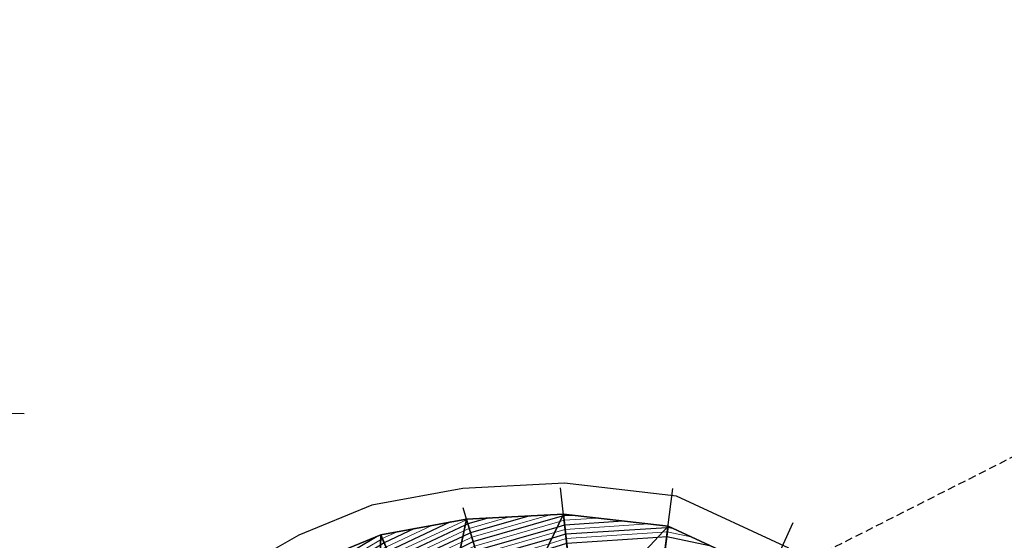
# Model space of a CAD drawing. Units: metres. Extents: x -4 to 480544, y -4 to 4122581.
# Drawn here: x 479639 to 479800, y 4121718 to 4121803 of the extents above; entities that cross this region are included whole.
import ezdxf

# ---------------------------------------------------------------- set-up
doc = ezdxf.new("R2010")
doc.units = ezdxf.units.M
doc.header["$LTSCALE"] = 5
doc.linetypes.add('DASHED2', pattern=[0.375, 0.25, -0.125])
doc.linetypes.add('HIDDEN', pattern=[0.375, 0.25, -0.125])
for name, color, linetype in [('C-ROAD-LINE-EXTN', 252, 'HIDDEN'), ('C-ROAD-SAMP', 7, 'HIDDEN'), ('C-TINN-BNDY', 2, 'Continuous'), ('C-TINN-VIEW', 252, 'Continuous'), ('C-TOPO-FEAT', 94, 'Continuous'), ('C-TOPO-MAJR-N', 3, 'Continuous'), ('C-TOPO-MINR-N', 6, 'Continuous'), ('F-SC-DATUM', 2, 'Continuous'), ('YENI_POLYLINE', 7, 'Continuous')]:
    doc.layers.add(name, color=color, linetype=linetype)

msp = doc.modelspace()

# ---------------------------------------------------------------- linework, layer by layer
at = {"layer": 'C-ROAD-LINE-EXTN', "color": 252, "linetype": 'DASHED2', "lineweight": -3}
msp.add_line((480542.915, 4122107.046), (479698.996, 4121680.49), dxfattribs=at)
at = {"layer": 'C-ROAD-SAMP', "color": 1, "linetype": 'Continuous', "lineweight": -3}
for points in [[(479570.142, 4121740.472), (479605.135, 4121739.811), (479640.129, 4121739.15)], [(479735.102, 4121657.434), (479731.257, 4121692.223), (479727.412, 4121727.011)], [(479736.79, 4121657.47), (479741.233, 4121692.187), (479745.677, 4121726.904)], [(479731.397, 4121656.637), (479721.476, 4121690.202), (479711.556, 4121723.767)], [(479736.411, 4121657.629), (479750.833, 4121689.52), (479765.254, 4121721.41)], [(479725.871, 4121654.592), (479712.092, 4121686.765), (479698.312, 4121718.939)]]:
    msp.add_lwpolyline(points, dxfattribs=at)
at = {"layer": 'C-TINN-BNDY', "color": 1, "linetype": 'Continuous', "lineweight": -3, "flags": 128}
msp.add_lwpolyline([(479686.976, 4121714.792), (479698.132, 4121719.36), (479712.091, 4121721.955), (479727.882, 4121722.757), (479744.893, 4121720.783), (479761.501, 4121713.111)], dxfattribs=at)
at = {"layer": 'C-TINN-VIEW', "color": 4, "linetype": 'Continuous', "lineweight": -3}
for points in [[(479707.17, 4121698.257, 717.37), (479712.091, 4121721.955, 704.438), (479698.132, 4121719.36, 702.065)], [(479707.17, 4121698.257, 717.37), (479717.933, 4121702.19, 718.178), (479712.091, 4121721.955, 704.438)], [(479717.933, 4121702.19, 718.178), (479727.882, 4121722.757, 706.832), (479712.091, 4121721.955, 704.438)], [(479717.933, 4121702.19, 718.178), (479729.884, 4121704.648, 718.978), (479727.882, 4121722.757, 706.832)], [(479729.884, 4121704.648, 718.978), (479744.893, 4121720.783, 708.884), (479727.882, 4121722.757, 706.832)], [(479729.884, 4121704.648, 718.978), (479742.82, 4121704.587, 719.769), (479744.893, 4121720.783, 708.884)], [(479742.82, 4121704.587, 719.769), (479761.501, 4121713.111, 711.626), (479744.893, 4121720.783, 708.884)], [(479697.467, 4121693.714, 716.554), (479698.132, 4121719.36, 702.065), (479686.976, 4121714.792, 700.857)], [(479697.467, 4121693.714, 716.554), (479707.17, 4121698.257, 717.37), (479698.132, 4121719.36, 702.065)]]:
    msp.add_3dface(points, dxfattribs=at)
at = {"layer": 'C-TOPO-FEAT', "color": 251, "linetype": 'Continuous', "lineweight": -3}
msp.add_polyline3d([(479779.729, 4121683.955, 719.426), (479773.529, 4121699.455, 715.575), (479761.501, 4121713.111, 711.626), (479744.893, 4121720.783, 708.884), (479727.882, 4121722.757, 706.832), (479712.091, 4121721.955, 704.438), (479698.132, 4121719.36, 702.065), (479686.976, 4121714.792, 700.857), (479678.079, 4121709.733, 700.374), (479669.211, 4121705.11, 699.625), (479661.236, 4121698.722, 700.187), (479654.169, 4121690.535, 702.084), (479647.281, 4121681.995, 704.24), (479639.687, 4121674.851, 705.354), (479631.932, 4121668.025, 706.229), (479623.764, 4121662.017, 706.494), (479615.281, 4121656.632, 706.294), (479606.855, 4121651.135, 706.177), (479598.872, 4121644.761, 706.715), (479590.072, 4121639.78, 706.162)], dxfattribs=at)
at = {"layer": 'C-TOPO-MAJR-N', "color": 8, "linetype": 'Continuous', "lineweight": 25, "flags": 128}
for points, elevation in [([(479633.674, 4121667.82), (479640.801, 4121672.647), (479642.764, 4121673.976), (479649.148, 4121678.3), (479651.717, 4121680.04), (479657.495, 4121683.954), (479660.924, 4121686.273), (479665.846, 4121689.601), (479669.716, 4121692.212), (479674.202, 4121695.237), (479678.031, 4121697.814), (479682.563, 4121700.863), (479686.019, 4121703.173), (479691.082, 4121706.543), (479697.906, 4121710.625), (479701.046, 4121712.556), (479711.116, 4121717.26), (479713.18, 4121718.27), (479727.734, 4121722.452), (479727.91, 4121722.506), (479729.278, 4121722.595)], 707), ([(479722.396, 4121722.478), (479712.755, 4121719.708), (479711.497, 4121719.093), (479700.456, 4121713.935), (479697.951, 4121712.395), (479690.413, 4121707.886), (479684.821, 4121704.163), (479681.886, 4121702.202), (479676.835, 4121698.803), (479673.525, 4121696.576), (479668.471, 4121693.167), (479665.169, 4121690.94), (479659.55, 4121687.14), (479656.819, 4121685.292), (479650.109, 4121680.749), (479648.471, 4121679.639), (479640.895, 4121674.508), (479640.124, 4121673.986), (479633.962, 4121669.812)], 706), ([(479635.934, 4121667.554), (479641.477, 4121671.308), (479644.633, 4121673.445), (479649.825, 4121676.962), (479653.324, 4121679.332), (479658.172, 4121682.615), (479662.298, 4121685.406), (479666.522, 4121688.262), (479670.96, 4121691.256), (479674.878, 4121693.899), (479679.226, 4121696.824), (479683.24, 4121699.524), (479687.218, 4121702.183), (479691.75, 4121705.2), (479697.86, 4121708.855), (479701.637, 4121711.177), (479710.736, 4121715.428), (479713.606, 4121716.831), (479726.858, 4121720.639), (479728.075, 4121721.015), (479737.568, 4121721.633)], 708), ([(479715.798, 4121722.143), (479712.33, 4121721.147), (479711.877, 4121720.925), (479699.865, 4121715.313), (479697.997, 4121714.165), (479689.745, 4121709.229), (479683.623, 4121705.153), (479681.21, 4121703.54), (479675.639, 4121699.792), (479672.848, 4121697.915), (479667.226, 4121694.123), (479664.492, 4121692.278), (479658.176, 4121688.007), (479656.142, 4121686.631), (479648.502, 4121681.457), (479647.795, 4121680.978), (479642.098, 4121677.12)], 705), ([(479709.513, 4121721.476), (479699.274, 4121716.692), (479698.043, 4121715.935), (479689.076, 4121710.572), (479682.425, 4121706.143), (479680.533, 4121704.879), (479674.443, 4121700.782), (479672.172, 4121699.254), (479665.982, 4121695.078), (479663.816, 4121693.617), (479656.802, 4121688.874), (479655.465, 4121687.97), (479648.048, 4121682.946)], 704), ([(479638.194, 4121667.288), (479642.154, 4121669.97), (479646.502, 4121672.914), (479650.501, 4121675.623), (479654.932, 4121678.624), (479658.849, 4121681.276), (479663.672, 4121684.539), (479667.199, 4121686.924), (479672.205, 4121690.3), (479675.555, 4121692.56), (479680.422, 4121695.835), (479683.916, 4121698.185), (479688.416, 4121701.193), (479692.418, 4121703.857), (479697.814, 4121707.085), (479702.227, 4121709.798), (479710.355, 4121713.595), (479714.031, 4121715.393), (479725.981, 4121718.827), (479728.239, 4121719.524), (479744.72, 4121720.597), (479744.871, 4121720.61), (479745.597, 4121720.458)], 709), ([(479703.631, 4121720.382), (479698.684, 4121718.071), (479698.089, 4121717.705), (479688.408, 4121711.914), (479681.226, 4121707.133), (479679.856, 4121706.218), (479673.247, 4121701.771), (479671.495, 4121700.592), (479664.737, 4121696.034), (479663.139, 4121694.956), (479655.428, 4121689.741), (479654.789, 4121689.309), (479651.241, 4121686.906)], 703), ([(479634.483, 4121662.977), (479640.454, 4121667.021), (479642.831, 4121668.631), (479648.371, 4121672.383), (479651.178, 4121674.284), (479656.539, 4121677.915), (479659.525, 4121679.938), (479665.047, 4121683.672), (479667.876, 4121685.585), (479673.45, 4121689.345), (479676.232, 4121691.221), (479681.618, 4121694.845), (479684.593, 4121696.847), (479689.614, 4121700.203), (479693.087, 4121702.515), (479697.768, 4121705.315), (479702.818, 4121708.419), (479709.975, 4121711.763), (479714.456, 4121713.954), (479725.104, 4121717.014), (479728.404, 4121718.033), (479743.233, 4121718.999), (479744.681, 4121719.122), (479751.654, 4121717.66)], 710), ([(479697.53, 4121719.114), (479687.74, 4121713.257), (479680.028, 4121708.123), (479679.18, 4121707.556), (479672.051, 4121702.761), (479670.818, 4121701.931), (479663.492, 4121696.989), (479662.462, 4121696.295), (479654.48, 4121690.896)], 702)]:
    msp.add_lwpolyline(points, dxfattribs=dict(at, elevation=elevation))
at = {"layer": 'C-TOPO-MINR-N', "color": 9, "linetype": 'Continuous', "lineweight": 13, "flags": 128}
for points, elevation in [([(479725.695, 4121722.646), (479712.968, 4121718.989), (479711.307, 4121718.176), (479700.751, 4121713.245), (479697.929, 4121711.51), (479690.747, 4121707.215), (479685.42, 4121703.668), (479682.225, 4121701.532), (479677.433, 4121698.308), (479673.863, 4121695.907), (479669.093, 4121692.689), (479665.507, 4121690.27), (479660.237, 4121686.706), (479657.157, 4121684.623), (479650.913, 4121680.394), (479648.81, 4121678.97), (479641.829, 4121674.242), (479640.462, 4121673.316), (479632.544, 4121667.953)], 706.5), ([(479634.804, 4121667.687), (479641.139, 4121671.978), (479643.698, 4121673.711), (479649.486, 4121677.631), (479652.521, 4121679.686), (479657.834, 4121683.284), (479661.611, 4121685.839), (479666.184, 4121688.932), (479670.338, 4121691.734), (479674.54, 4121694.568), (479678.629, 4121697.319), (479682.901, 4121700.194), (479686.618, 4121702.678), (479691.416, 4121705.872), (479697.883, 4121709.74), (479701.341, 4121711.866), (479710.926, 4121716.344), (479713.393, 4121717.55), (479727.296, 4121721.546), (479727.992, 4121721.761), (479733.423, 4121722.114)], 707.5), ([(479719.097, 4121722.311), (479712.543, 4121720.427), (479711.687, 4121720.009), (479700.16, 4121714.624), (479697.974, 4121713.28), (479690.079, 4121708.557), (479684.222, 4121704.658), (479681.548, 4121702.871), (479676.237, 4121699.298), (479673.187, 4121697.246), (479667.849, 4121693.645), (479664.831, 4121691.609), (479658.863, 4121687.573), (479656.48, 4121685.962), (479649.306, 4121681.103), (479648.133, 4121680.308), (479639.96, 4121674.773), (479639.786, 4121674.655), (479638.39, 4121673.71)], 705.5), ([(479712.499, 4121721.975), (479712.117, 4121721.866), (479712.068, 4121721.842), (479699.57, 4121716.003), (479698.02, 4121715.05), (479689.411, 4121709.9), (479683.024, 4121705.648), (479680.871, 4121704.21), (479675.041, 4121700.287), (479672.51, 4121698.584), (479666.604, 4121694.6), (479664.154, 4121692.948), (479657.489, 4121688.44), (479655.804, 4121687.3), (479647.698, 4121681.811), (479647.456, 4121681.647), (479645.508, 4121680.328)], 704.5), ([(479637.064, 4121667.421), (479641.816, 4121670.639), (479645.567, 4121673.18), (479650.163, 4121676.292), (479654.128, 4121678.978), (479658.51, 4121681.946), (479662.985, 4121684.972), (479666.861, 4121687.593), (479671.583, 4121690.778), (479675.217, 4121693.229), (479679.824, 4121696.329), (479683.578, 4121698.855), (479687.817, 4121701.688), (479692.084, 4121704.529), (479697.837, 4121707.97), (479701.932, 4121710.487), (479710.546, 4121714.511), (479713.818, 4121716.112), (479726.419, 4121719.733), (479728.157, 4121720.27), (479741.712, 4121721.152)], 708.5), ([(479639.324, 4121667.154), (479642.492, 4121669.3), (479647.436, 4121672.649), (479650.84, 4121674.954), (479655.736, 4121678.27), (479659.187, 4121680.607), (479664.359, 4121684.105), (479667.537, 4121686.254), (479672.827, 4121689.823), (479675.893, 4121691.891), (479681.02, 4121695.34), (479684.255, 4121697.516), (479689.015, 4121700.698), (479692.753, 4121703.186), (479697.791, 4121706.2), (479702.522, 4121709.109), (479710.165, 4121712.679), (479714.243, 4121714.673), (479725.542, 4121717.92), (479728.322, 4121718.779), (479743.977, 4121719.798), (479744.776, 4121719.866), (479748.625, 4121719.059)], 709.5), ([(479706.572, 4121720.929), (479698.979, 4121717.382), (479698.066, 4121716.82), (479688.742, 4121711.243), (479681.825, 4121706.638), (479680.195, 4121705.548), (479673.845, 4121701.277), (479671.833, 4121699.923), (479665.359, 4121695.556), (479663.477, 4121694.287), (479656.115, 4121689.307), (479655.127, 4121688.639), (479649.645, 4121684.926)], 703.5), ([(479700.69, 4121719.836), (479698.389, 4121718.761), (479698.112, 4121718.59), (479688.074, 4121712.586), (479680.627, 4121707.628), (479679.518, 4121706.887), (479672.649, 4121702.266), (479671.157, 4121701.262), (479664.115, 4121696.512), (479662.801, 4121695.625), (479654.741, 4121690.174), (479654.45, 4121689.978), (479652.838, 4121688.886)], 702.5)]:
    msp.add_lwpolyline(points, dxfattribs=dict(at, elevation=elevation))
at = {"layer": 'F-SC-DATUM', "color": 251, "linetype": 'Continuous', "lineweight": -3}
for p, q in [((479717.933, 4121702.19, 718.178), (479712.091, 4121721.955, 704.438)), ((479712.12, 4121721.859, 704.261), (479712.094, 4121721.945, 704.44)), ((479712.837, 4121719.431, 704.827), (479712.12, 4121721.859, 704.261)), ((479729.884, 4121704.648, 718.978), (479727.882, 4121722.757, 706.832)), ((479727.893, 4121722.658, 706.654), (479727.883, 4121722.747, 706.834)), ((479727.9, 4121722.599, 706.667), (479727.893, 4121722.658, 706.654)), ((479727.909, 4121722.517, 706.682), (479727.9, 4121722.599, 706.667)), ((479727.933, 4121722.297, 706.72), (479727.909, 4121722.517, 706.682)), ((479729.113, 4121711.615, 708.41), (479727.933, 4121722.297, 706.72)), ((479742.82, 4121704.587, 719.769), (479744.893, 4121720.783, 708.884)), ((479744.045, 4121714.155, 709.607), (479744.881, 4121720.684, 708.698)), ((479744.881, 4121720.684, 708.698), (479744.892, 4121720.777, 708.885)), ((479707.17, 4121698.257, 717.37), (479698.132, 4121719.36, 702.065)), ((479698.171, 4121719.268, 701.89), (479698.136, 4121719.35, 702.068)), ((479699.594, 4121715.946, 702.787), (479698.171, 4121719.268, 701.89)), ((479714.224, 4121714.739, 705.813), (479712.837, 4121719.431, 704.827))]:
    msp.add_line(p, q, dxfattribs=at)
at = {"layer": 'YENI_POLYLINE'}
msp.add_lwpolyline([(479764.556, 4121717.208), (479746.264, 4121725.657), (479728.044, 4121727.772), (479711.505, 4121726.931), (479696.713, 4121724.182), (479684.784, 4121719.297), (479675.687, 4121714.125)], dxfattribs=at)

doc.saveas('drawing.dxf')
